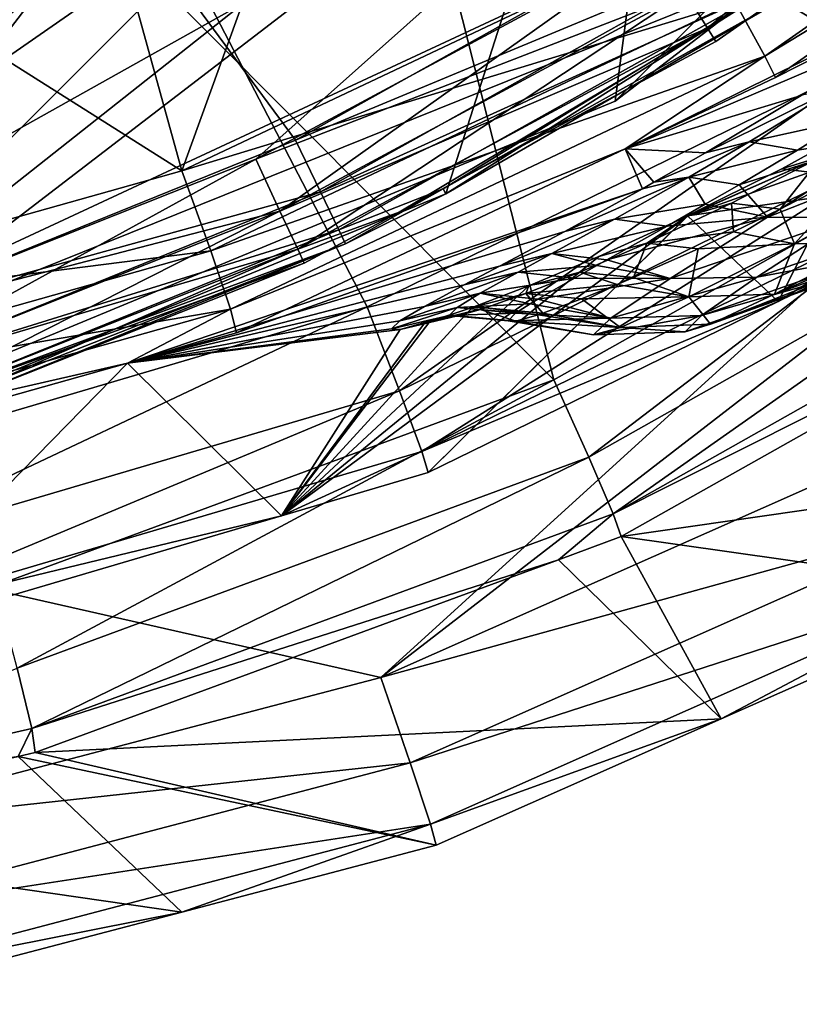
# Model space of a CAD drawing. Extents: x -23 to 70, y -259 to 23.
# Drawn here: x 6 to 10, y -259 to -255 of the extents above; entities that cross this region are included whole.
import ezdxf

# ---------------------------------------------------------------- set-up
doc = ezdxf.new("R2010")
doc.units = 0
for name, color, linetype in [('L2', 7, 'CONTINUOUS'), ('L4', 7, 'CONTINUOUS'), ('L5', 7, 'CONTINUOUS'), ('L6', 7, 'CONTINUOUS'), ('L7', 7, 'CONTINUOUS')]:
    doc.layers.add(name, color=color, linetype=linetype)

msp = doc.modelspace()

# ---------------------------------------------------------------- linework, layer by layer
at = {"layer": 'L2', "color": 7}
for points in [[(3.247644, -256.8942, 304.2), (7.608035, -251.433, 304.2), (2.066021, -253.5456, 304.2)], [(9.51428, -254.3684, 304.2), (7.608035, -251.433, 304.2), (3.247644, -256.8942, 304.2)], [(2.066021, -253.5456, 274.4), (9.51428, -254.3684, 274.4), (3.247644, -256.8942, 274.4)], [(3.247644, -256.8942, 304.2), (3.247644, -256.8942, 274.4), (9.51428, -254.3684, 274.4)], [(3.247644, -256.8942, 304.2), (9.51428, -254.3684, 274.4), (9.51428, -254.3684, 304.2)]]:
    msp.add_3dface(points, dxfattribs=at)
at = {"layer": 'L4', "color": 7}
for points in [[(10.82838, -248.3082, 258.6602), (3.570786, -256.5232, 258.76), (16.72318, -243.3708, 258.76)], [(17.98493, -246.5073, 258.6291), (16.72318, -243.3708, 258.76), (3.570786, -256.5232, 258.76)], [(17.98493, -246.5073, 258.6291), (3.570786, -256.5232, 258.76), (17.09111, -248.9462, 258.5831)], [(9.07465, -250.1484, 258.6692), (3.570786, -256.5232, 258.76), (10.82838, -248.3082, 258.6602)], [(17.09111, -248.9462, 258.5831), (3.570786, -256.5232, 258.76), (7.729302, -257.4642, 258.6083)], [(17.09111, -248.9462, 258.5831), (7.729302, -257.4642, 258.6083), (15.81904, -251.2111, 258.5536)], [(9.07465, -250.1484, 258.6692), (7.042299, -251.676, 258.6165), (3.570786, -256.5232, 258.76)], [(9.394901, -250.8683, 220.3674), (10.73995, -254.8965, 220.6591), (7.474987, -252.193, 220.3351)], [(9.394901, -250.8683, 220.3674), (12.76436, -253.2799, 220.6813), (10.73995, -254.8965, 220.6591)], [(8.001329, -250.9525, 257.3975), (9.88768, -254.7658, 257.2279), (5.827265, -252.3068, 257.4219)], [(8.001329, -250.9525, 257.3975), (11.8927, -253.3259, 257.2111), (9.88768, -254.7658, 257.2279)], [(15.81904, -251.2111, 258.5536), (7.729302, -257.4642, 258.6083), (10.1039, -256.4112, 258.5689)], [(6.150202, -252.6807, 221.7112), (6.862721, -255.2579, 221.8898), (8.200016, -251.568, 221.7621)], [(9.088412, -254.2041, 221.9534), (8.200016, -251.568, 221.7621), (6.862721, -255.2579, 221.8898)], [(3.570786, -256.5232, 258.76), (7.042299, -251.676, 258.6165), (4.785888, -252.8497, 258.5036)], [(7.474987, -252.193, 220.3351), (8.482916, -256.169, 220.6057), (5.445691, -253.1185, 220.2752)], [(7.474987, -252.193, 220.3351), (10.73995, -254.8965, 220.6591), (8.482916, -256.169, 220.6057)], [(5.827265, -252.3068, 257.4219), (7.670243, -255.8502, 257.2616), (5.302917, -256.5483, 257.3113)], [(9.88768, -254.7658, 257.2279), (7.670243, -255.8502, 257.2616), (5.827265, -252.3068, 257.4219)], [(3.932562, -253.4058, 221.6302), (6.862721, -255.2579, 221.8898), (6.150202, -252.6807, 221.7112)], [(5.445691, -253.1185, 220.2752), (8.482916, -256.169, 220.6057), (6.050926, -257.0649, 220.5223)], [(9.401118, -254.7583, 222.3557), (11.50981, -253.2828, 222.3887), (9.271373, -254.5239, 222.0751)], [(9.401118, -254.7583, 222.3557), (10.79107, -253.9123, 222.7498), (11.50981, -253.2828, 222.3887)], [(3.932562, -253.4058, 221.6302), (4.491362, -255.925, 221.7973), (6.862721, -255.2579, 221.8898)], [(9.44713, -254.8521, 222.7294), (10.79107, -253.9123, 222.7498), (9.401118, -254.7583, 222.3557)], [(9.44713, -254.8521, 222.7294), (10.45806, -254.3386, 226.5455), (10.79107, -253.9123, 222.7498)], [(6.862721, -255.2579, 221.8898), (9.271373, -254.5239, 222.0751), (9.088412, -254.2041, 221.9534)], [(8.792855, -255.1619, 222.712), (10.00965, -254.6438, 226.8832), (10.45806, -254.3386, 226.5455)], [(8.792855, -255.1619, 222.712), (10.45806, -254.3386, 226.5455), (9.44713, -254.8521, 222.7294)], [(6.988931, -255.606, 222.0107), (9.271373, -254.5239, 222.0751), (6.862721, -255.2579, 221.8898)], [(6.988931, -255.606, 222.0107), (9.401118, -254.7583, 222.3557), (9.271373, -254.5239, 222.0751)], [(9.559115, -254.9306, 227.3005), (10.00965, -254.6438, 226.8832), (8.792855, -255.1619, 222.712)], [(7.074958, -255.8613, 222.292), (9.401118, -254.7583, 222.3557), (6.988931, -255.606, 222.0107)], [(7.074958, -255.8613, 222.292), (8.792855, -255.1619, 222.712), (9.401118, -254.7583, 222.3557)], [(9.88768, -254.7658, 257.2279), (7.81063, -256.2169, 257.141), (7.670243, -255.8502, 257.2616)], [(10.08788, -255.1031, 257.1065), (7.81063, -256.2169, 257.141), (9.88768, -254.7658, 257.2279)], [(8.792855, -255.1619, 222.712), (9.44713, -254.8521, 222.7294), (9.401118, -254.7583, 222.3557)], [(10.73995, -254.8965, 220.6591), (8.635026, -256.5055, 220.7269), (8.482916, -256.169, 220.6057)], [(10.94426, -255.2024, 220.781), (8.635026, -256.5055, 220.7269), (10.73995, -254.8965, 220.6591)], [(9.730635, -254.8889, 227.5023), (9.559115, -254.9306, 227.3005), (9.142587, -255.1798, 227.7772)], [(9.730635, -254.8889, 227.5023), (9.142587, -255.1798, 227.7772), (9.332275, -255.1326, 227.9565)], [(9.74841, -255.0407, 227.8819), (9.730635, -254.8889, 227.5023), (9.332275, -255.1326, 227.9565)], [(8.792855, -255.1619, 222.712), (9.142587, -255.1798, 227.7772), (9.559115, -254.9306, 227.3005)], [(9.74841, -255.0407, 227.8819), (9.332275, -255.1326, 227.9565), (9.54302, -255.1678, 228.1138)], [(9.596337, -255.2646, 238.6574), (9.925023, -255.0016, 236.3945), (9.474445, -255.2489, 235.9458)], [(9.649497, -255.196, 235.752), (9.474445, -255.2489, 235.9458), (9.925023, -255.0016, 236.3945)], [(9.976698, -255.0984, 228.0197), (9.74841, -255.0407, 227.8819), (9.54302, -255.1678, 228.1138)], [(10.08788, -255.1031, 257.1065), (7.907723, -256.4807, 256.8414), (7.81063, -256.2169, 257.141)], [(10.22906, -255.3453, 256.8064), (7.907723, -256.4807, 256.8414), (10.08788, -255.1031, 257.1065)], [(9.288862, -255.3186, 228.4593), (9.412214, -255.4605, 228.819), (9.976698, -255.0984, 228.0197)], [(9.288862, -255.3186, 228.4593), (9.976698, -255.0984, 228.0197), (9.54302, -255.1678, 228.1138)], [(10.29405, -255.115, 228.2518), (9.976698, -255.0984, 228.0197), (9.412214, -255.4605, 228.819)], [(10.29405, -255.115, 228.2518), (9.412214, -255.4605, 228.819), (9.764079, -255.4635, 228.9986)], [(7.100408, -255.9633, 222.667), (8.792855, -255.1619, 222.712), (7.074958, -255.8613, 222.292)], [(7.100408, -255.9633, 222.667), (8.86828, -255.3364, 228.1546), (8.792855, -255.1619, 222.712)], [(8.86828, -255.3364, 228.1546), (8.918217, -255.3079, 228.0859), (8.792855, -255.1619, 222.712)], [(8.792855, -255.1619, 222.712), (8.918217, -255.3079, 228.0859), (9.142587, -255.1798, 227.7772)], [(9.332275, -255.1326, 227.9565), (9.142587, -255.1798, 227.7772), (8.918217, -255.3079, 228.0859)], [(9.332275, -255.1326, 227.9565), (8.918217, -255.3079, 228.0859), (9.069613, -255.2862, 228.3169)], [(9.54302, -255.1678, 228.1138), (9.332275, -255.1326, 227.9565), (9.069613, -255.2862, 228.3169)], [(9.54302, -255.1678, 228.1138), (9.069613, -255.2862, 228.3169), (9.288862, -255.3186, 228.4593)], [(10.94426, -255.2024, 220.781), (8.740997, -256.7524, 221.0079), (8.635026, -256.5055, 220.7269)], [(11.09046, -255.4264, 221.0614), (8.740997, -256.7524, 221.0079), (10.94426, -255.2024, 220.781)], [(9.063991, -255.455, 235.4462), (9.064742, -255.4546, 235.4471), (9.649497, -255.196, 235.752)], [(9.256486, -255.3986, 235.2749), (9.063991, -255.455, 235.4462), (9.649497, -255.196, 235.752)], [(9.064742, -255.4546, 235.4471), (9.474445, -255.2489, 235.9458), (9.649497, -255.196, 235.752)], [(9.256486, -255.3986, 235.2749), (9.649497, -255.196, 235.752), (9.468187, -255.4255, 235.1199)], [(9.649497, -255.196, 235.752), (9.848375, -255.2264, 235.5774), (9.468187, -255.4255, 235.1199)], [(9.474445, -255.2489, 235.9458), (9.064742, -255.4546, 235.4471), (9.596337, -255.2646, 238.6574)], [(9.848375, -255.2264, 235.5774), (9.530201, -255.5763, 234.6874), (9.468187, -255.4255, 235.1199)], [(9.848375, -255.2264, 235.5774), (10.12655, -255.2456, 235.477), (9.530201, -255.5763, 234.6874)], [(9.874557, -255.5719, 234.4938), (9.530201, -255.5763, 234.6874), (10.12655, -255.2456, 235.477)], [(4.491362, -255.925, 221.7973), (6.988931, -255.606, 222.0107), (6.862721, -255.2579, 221.8898)], [(9.069613, -255.2862, 228.3169), (8.86828, -255.3364, 228.1546), (8.530253, -255.5221, 228.7165)], [(9.069613, -255.2862, 228.3169), (8.530253, -255.5221, 228.7165), (8.745885, -255.4691, 228.8541)], [(9.14055, -255.4038, 228.7034), (9.069613, -255.2862, 228.3169), (8.745885, -255.4691, 228.8541)], [(8.918217, -255.3079, 228.0859), (8.86828, -255.3364, 228.1546), (9.069613, -255.2862, 228.3169)], [(9.596337, -255.2646, 238.6574), (9.064742, -255.4546, 235.4471), (9.695674, -255.3639, 243.6555)], [(9.288862, -255.3186, 228.4593), (9.069613, -255.2862, 228.3169), (9.14055, -255.4038, 228.7034)], [(6.626938, -256.0965, 222.6498), (8.530253, -255.5221, 228.7165), (8.86828, -255.3364, 228.1546)], [(6.626938, -256.0965, 222.6498), (8.86828, -255.3364, 228.1546), (7.100408, -255.9633, 222.667)], [(9.14055, -255.4038, 228.7034), (9.412214, -255.4605, 228.819), (9.288862, -255.3186, 228.4593)], [(10.14001, -255.5412, 233.3407), (9.442949, -255.7959, 233.6469), (10.50102, -255.3393, 234.0558)], [(10.50102, -255.3393, 234.0558), (9.442949, -255.7959, 233.6469), (9.874557, -255.5719, 234.4938)], [(10.22906, -255.3453, 256.8064), (9.459724, -255.8267, 256.419), (7.907723, -256.4807, 256.8414)], [(9.459724, -255.8267, 256.419), (9.695674, -255.3639, 243.6555), (9.064742, -255.4546, 235.4471)], [(10.27404, -255.4286, 256.4068), (9.459724, -255.8267, 256.419), (10.22906, -255.3453, 256.8064)], [(10.27404, -255.4286, 256.4068), (9.695674, -255.3639, 243.6555), (9.459724, -255.8267, 256.419)], [(11.09046, -255.4264, 221.0614), (10.70388, -255.7642, 221.4249), (8.740997, -256.7524, 221.0079)], [(9.14055, -255.4038, 228.7034), (8.745885, -255.4691, 228.8541), (8.975691, -255.4986, 228.9747)], [(9.264009, -255.5241, 234.8153), (8.88737, -255.5732, 234.72), (9.256486, -255.3986, 235.2749)], [(8.88737, -255.5732, 234.72), (9.063991, -255.455, 235.4462), (9.256486, -255.3986, 235.2749)], [(9.14055, -255.4038, 228.7034), (8.975691, -255.4986, 228.9747), (9.412214, -255.4605, 228.819)], [(9.264009, -255.5241, 234.8153), (9.256486, -255.3986, 235.2749), (9.468187, -255.4255, 235.1199)], [(9.530201, -255.5763, 234.6874), (9.264009, -255.5241, 234.8153), (9.468187, -255.4255, 235.1199)], [(7.935919, -256.5719, 256.4418), (9.063991, -255.455, 235.4462), (7.296104, -256.7606, 256.455)], [(7.296104, -256.7606, 256.455), (9.063991, -255.455, 235.4462), (8.678472, -255.6317, 234.8658)], [(9.459724, -255.8267, 256.419), (9.064742, -255.4546, 235.4471), (7.935919, -256.5719, 256.4418)], [(7.935919, -256.5719, 256.4418), (9.064742, -255.4546, 235.4471), (9.063991, -255.455, 235.4462)], [(8.745885, -255.4691, 228.8541), (8.530253, -255.5221, 228.7165), (8.245792, -255.6738, 229.3199)], [(8.745885, -255.4691, 228.8541), (8.245792, -255.6738, 229.3199), (8.473863, -255.6188, 229.431)], [(8.975691, -255.4986, 228.9747), (8.745885, -255.4691, 228.8541), (8.473863, -255.6188, 229.431)], [(8.88737, -255.5732, 234.72), (8.678472, -255.6317, 234.8658), (9.063991, -255.455, 235.4462)], [(9.412214, -255.4605, 228.819), (8.975691, -255.4986, 228.9747), (8.713012, -255.6462, 229.5282)], [(9.412214, -255.4605, 228.819), (8.713012, -255.6462, 229.5282), (8.988644, -255.7272, 229.7317)], [(9.764079, -255.4635, 228.9986), (9.412214, -255.4605, 228.819), (8.988644, -255.7272, 229.7317)], [(9.764079, -255.4635, 228.9986), (8.988644, -255.7272, 229.7317), (9.366653, -255.7212, 229.8527)], [(10.0757, -255.4782, 230.1405), (9.764079, -255.4635, 228.9986), (9.366653, -255.7212, 229.8527)], [(8.975691, -255.4986, 228.9747), (8.473863, -255.6188, 229.431), (8.713012, -255.6462, 229.5282)], [(10.0757, -255.4782, 230.1405), (9.366653, -255.7212, 229.8527), (9.875046, -255.6274, 230.9248)], [(8.245792, -255.6738, 229.3199), (8.530253, -255.5221, 228.7165), (6.626938, -256.0965, 222.6498)], [(9.11132, -255.5978, 234.5875), (8.88737, -255.5732, 234.72), (9.264009, -255.5241, 234.8153)], [(9.530201, -255.5763, 234.6874), (9.11132, -255.5978, 234.5875), (9.264009, -255.5241, 234.8153)], [(9.907898, -255.6596, 232.5597), (9.163835, -255.9264, 232.7217), (10.14001, -255.5412, 233.3407)], [(10.14001, -255.5412, 233.3407), (9.163835, -255.9264, 232.7217), (9.442949, -255.7959, 233.6469)], [(8.829561, -255.7232, 234.0571), (8.595523, -255.6998, 234.1672), (8.88737, -255.5732, 234.72)], [(8.595523, -255.6998, 234.1672), (8.678472, -255.6317, 234.8658), (8.88737, -255.5732, 234.72)], [(8.829561, -255.7232, 234.0571), (8.88737, -255.5732, 234.72), (9.11132, -255.5978, 234.5875)], [(9.070118, -255.807, 233.7826), (8.829561, -255.7232, 234.0571), (9.11132, -255.5978, 234.5875)], [(9.070118, -255.807, 233.7826), (9.11132, -255.5978, 234.5875), (9.530201, -255.5763, 234.6874)], [(9.442949, -255.7959, 233.6469), (9.070118, -255.807, 233.7826), (9.530201, -255.5763, 234.6874)], [(9.442949, -255.7959, 233.6469), (9.530201, -255.5763, 234.6874), (9.874557, -255.5719, 234.4938)], [(4.556852, -256.2922, 221.917), (6.988931, -255.606, 222.0107), (4.491362, -255.925, 221.7973)], [(4.556852, -256.2922, 221.917), (7.074958, -255.8613, 222.292), (6.988931, -255.606, 222.0107)], [(7.296104, -256.7606, 256.455), (8.678472, -255.6317, 234.8658), (8.373351, -255.7593, 234.2879)], [(8.473863, -255.6188, 229.431), (8.245792, -255.6738, 229.3199), (8.092498, -255.7549, 229.7329)], [(8.473863, -255.6188, 229.431), (8.092498, -255.7549, 229.7329), (8.327559, -255.6989, 229.8257)], [(8.669235, -255.6708, 229.6457), (8.473863, -255.6188, 229.431), (8.327559, -255.6989, 229.8257)], [(8.595523, -255.6998, 234.1672), (8.373351, -255.7593, 234.2879), (8.678472, -255.6317, 234.8658)], [(8.713012, -255.6462, 229.5282), (8.473863, -255.6188, 229.431), (8.669235, -255.6708, 229.6457)], [(9.875046, -255.6274, 230.9248), (9.366653, -255.7212, 229.8527), (9.124831, -255.8882, 230.7825)], [(9.875046, -255.6274, 230.9248), (9.124831, -255.8882, 230.7825), (9.817736, -255.6898, 231.7428)], [(6.626938, -256.0965, 222.6498), (8.092498, -255.7549, 229.7329), (8.245792, -255.6738, 229.3199)], [(8.669235, -255.6708, 229.6457), (8.327559, -255.6989, 229.8257), (8.572027, -255.7253, 229.9066)], [(8.988644, -255.7272, 229.7317), (8.669235, -255.6708, 229.6457), (8.572027, -255.7253, 229.9066)], [(8.988644, -255.7272, 229.7317), (8.713012, -255.6462, 229.5282), (8.669235, -255.6708, 229.6457)], [(9.817736, -255.6898, 231.7428), (9.054878, -255.9587, 231.7529), (9.907898, -255.6596, 232.5597)], [(9.907898, -255.6596, 232.5597), (9.054878, -255.9587, 231.7529), (9.163835, -255.9264, 232.7217)], [(8.327559, -255.6989, 229.8257), (8.092498, -255.7549, 229.7329), (7.918995, -255.8487, 230.3606)], [(8.327559, -255.6989, 229.8257), (7.918995, -255.8487, 230.3606), (8.162349, -255.7914, 230.4249)], [(8.572027, -255.7253, 229.9066), (8.327559, -255.6989, 229.8257), (8.162349, -255.7914, 230.4249)], [(8.572027, -255.7253, 229.9066), (8.162349, -255.7914, 230.4249), (8.413199, -255.8166, 230.4802)], [(8.757786, -255.7526, 233.8818), (8.360614, -255.793, 233.5912), (8.595523, -255.6998, 234.1672)], [(8.360614, -255.793, 233.5912), (8.373351, -255.7593, 234.2879), (8.595523, -255.6998, 234.1672)], [(8.413199, -255.8166, 230.4802), (8.988644, -255.7272, 229.7317), (8.572027, -255.7253, 229.9066)], [(8.413199, -255.8166, 230.4802), (8.730325, -255.8997, 230.7246), (8.988644, -255.7272, 229.7317)], [(8.757786, -255.7526, 233.8818), (8.595523, -255.6998, 234.1672), (8.829561, -255.7232, 234.0571)], [(9.366653, -255.7212, 229.8527), (8.988644, -255.7272, 229.7317), (8.730325, -255.8997, 230.7246)], [(9.366653, -255.7212, 229.8527), (8.730325, -255.8997, 230.7246), (9.124831, -255.8882, 230.7825)], [(8.757786, -255.7526, 233.8818), (8.829561, -255.7232, 234.0571), (9.070118, -255.807, 233.7826)], [(9.817736, -255.6898, 231.7428), (9.124831, -255.8882, 230.7825), (9.054878, -255.9587, 231.7529)], [(6.626938, -256.0965, 222.6498), (7.918995, -255.8487, 230.3606), (8.092498, -255.7549, 229.7329)], [(8.373351, -255.7593, 234.2879), (8.127232, -255.8529, 233.6852), (7.296104, -256.7606, 256.455)], [(8.360614, -255.793, 233.5912), (8.127232, -255.8529, 233.6852), (8.373351, -255.7593, 234.2879)], [(8.603328, -255.8159, 233.5048), (8.360614, -255.793, 233.5912), (8.757786, -255.7526, 233.8818)], [(8.757786, -255.7526, 233.8818), (9.070118, -255.807, 233.7826), (8.603328, -255.8159, 233.5048)], [(10.70388, -255.7642, 221.4249), (8.775806, -256.8513, 221.3822), (8.740997, -256.7524, 221.0079)], [(10.70388, -255.7642, 221.4249), (11.41275, -256.47, 257.7384), (8.775806, -256.8513, 221.3822)], [(8.162349, -255.7914, 230.4249), (7.918995, -255.8487, 230.3606), (7.812388, -255.912, 231.002)], [(8.162349, -255.7914, 230.4249), (7.812388, -255.912, 231.002), (8.06116, -255.8538, 231.036)], [(8.379541, -255.8379, 230.6829), (8.162349, -255.7914, 230.4249), (8.06116, -255.8538, 231.036)], [(8.185108, -255.8551, 232.9947), (8.127232, -255.8529, 233.6852), (8.360614, -255.793, 233.5912)], [(8.413199, -255.8166, 230.4802), (8.162349, -255.7914, 230.4249), (8.379541, -255.8379, 230.6829)], [(8.434785, -255.8779, 232.9338), (8.185108, -255.8551, 232.9947), (8.360614, -255.793, 233.5912)], [(8.434785, -255.8779, 232.9338), (8.360614, -255.793, 233.5912), (8.603328, -255.8159, 233.5048)], [(8.603328, -255.8159, 233.5048), (9.070118, -255.807, 233.7826), (8.771979, -255.9404, 232.7948)], [(9.163835, -255.9264, 232.7217), (8.771979, -255.9404, 232.7948), (9.070118, -255.807, 233.7826)], [(9.163835, -255.9264, 232.7217), (9.070118, -255.807, 233.7826), (9.442949, -255.7959, 233.6469)], [(7.670243, -255.8502, 257.2616), (5.379409, -256.9341, 257.1918), (5.302917, -256.5483, 257.3113)], [(7.81063, -256.2169, 257.141), (5.379409, -256.9341, 257.1918), (7.670243, -255.8502, 257.2616)], [(7.812388, -255.912, 231.002), (7.918995, -255.8487, 230.3606), (6.626938, -256.0965, 222.6498)], [(7.296104, -256.7606, 256.455), (8.127232, -255.8529, 233.6852), (7.942876, -255.9151, 233.0603)], [(8.06116, -255.8538, 231.036), (7.812388, -255.912, 231.002), (7.775684, -255.947, 231.7005)], [(8.06116, -255.8538, 231.036), (7.775684, -255.947, 231.7005), (8.026449, -255.8879, 231.7005)], [(9.459724, -255.8267, 256.419), (7.935919, -256.5719, 256.4418), (7.907723, -256.4807, 256.8414)], [(8.185108, -255.8551, 232.9947), (7.942876, -255.9151, 233.0603), (8.127232, -255.8529, 233.6852)], [(8.1634, -255.8621, 232.9005), (7.942876, -255.9151, 233.0603), (8.185108, -255.8551, 232.9947)], [(8.316205, -255.8781, 231.0643), (8.06116, -255.8538, 231.036), (8.026449, -255.8879, 231.7005)], [(8.379541, -255.8379, 230.6829), (8.06116, -255.8538, 231.036), (8.316205, -255.8781, 231.0643)], [(8.413977, -255.8849, 232.8437), (8.1634, -255.8621, 232.9005), (8.185108, -255.8551, 232.9947)], [(8.413977, -255.8849, 232.8437), (8.185108, -255.8551, 232.9947), (8.434785, -255.8779, 232.9338)], [(8.379541, -255.8379, 230.6829), (8.316205, -255.8781, 231.0643), (8.730325, -255.8997, 230.7246)], [(8.379541, -255.8379, 230.6829), (8.730325, -255.8997, 230.7246), (8.413199, -255.8166, 230.4802)], [(8.603328, -255.8159, 233.5048), (8.771979, -255.9404, 232.7948), (8.434785, -255.8779, 232.9338)], [(4.596258, -256.561, 222.1992), (7.074958, -255.8613, 222.292), (4.556852, -256.2922, 221.917)], [(4.596258, -256.561, 222.1992), (6.626938, -256.0965, 222.6498), (7.074958, -255.8613, 222.292)], [(6.626938, -256.0965, 222.6498), (7.100408, -255.9633, 222.667), (7.074958, -255.8613, 222.292)], [(8.026449, -255.8879, 231.7005), (7.775684, -255.947, 231.7005), (7.813931, -255.9488, 232.3308)], [(8.026449, -255.8879, 231.7005), (7.813931, -255.9488, 232.3308), (8.062702, -255.8892, 232.2999)], [(8.062702, -255.8892, 232.2999), (7.813931, -255.9488, 232.3308), (7.920033, -255.922, 232.9614)], [(8.062702, -255.8892, 232.2999), (7.920033, -255.922, 232.9614), (8.1634, -255.8621, 232.9005)], [(8.1634, -255.8621, 232.9005), (7.920033, -255.922, 232.9614), (7.942876, -255.9151, 233.0603)], [(8.316205, -255.8781, 231.0643), (8.026449, -255.8879, 231.7005), (8.283002, -255.9115, 231.6983)], [(8.283002, -255.9115, 231.6983), (8.026449, -255.8879, 231.7005), (8.287285, -255.9116, 231.769)], [(8.287285, -255.9116, 231.769), (8.026449, -255.8879, 231.7005), (8.062702, -255.8892, 232.2999)], [(8.317607, -255.9123, 232.27), (8.062702, -255.8892, 232.2999), (8.1634, -255.8621, 232.9005)], [(8.287285, -255.9116, 231.769), (8.062702, -255.8892, 232.2999), (8.317607, -255.9123, 232.27)], [(8.317607, -255.9123, 232.27), (8.1634, -255.8621, 232.9005), (8.413977, -255.8849, 232.8437)], [(8.730325, -255.8997, 230.7246), (8.316205, -255.8781, 231.0643), (8.283002, -255.9115, 231.6983)], [(8.771979, -255.9404, 232.7948), (8.317607, -255.9123, 232.27), (8.413977, -255.8849, 232.8437)], [(8.771979, -255.9404, 232.7948), (8.413977, -255.8849, 232.8437), (8.434785, -255.8779, 232.9338)], [(9.124831, -255.8882, 230.7825), (8.730325, -255.8997, 230.7246), (8.655322, -255.9727, 231.7606)], [(9.124831, -255.8882, 230.7825), (8.655322, -255.9727, 231.7606), (9.054878, -255.9587, 231.7529)], [(6.626938, -256.0965, 222.6498), (7.775684, -255.947, 231.7005), (7.812388, -255.912, 231.002)], [(7.296104, -256.7606, 256.455), (7.942876, -255.9151, 233.0603), (7.920033, -255.922, 232.9614)], [(7.813931, -255.9488, 232.3308), (7.296104, -256.7606, 256.455), (7.920033, -255.922, 232.9614)], [(8.730325, -255.8997, 230.7246), (8.283002, -255.9115, 231.6983), (8.655322, -255.9727, 231.7606)], [(8.655322, -255.9727, 231.7606), (8.283002, -255.9115, 231.6983), (8.287285, -255.9116, 231.769)], [(8.655322, -255.9727, 231.7606), (8.287285, -255.9116, 231.769), (8.317607, -255.9123, 232.27)], [(8.655322, -255.9727, 231.7606), (8.317607, -255.9123, 232.27), (8.771979, -255.9404, 232.7948)], [(9.054878, -255.9587, 231.7529), (8.655322, -255.9727, 231.7606), (8.771979, -255.9404, 232.7948)], [(9.054878, -255.9587, 231.7529), (8.771979, -255.9404, 232.7948), (9.163835, -255.9264, 232.7217)], [(7.813931, -255.9488, 232.3308), (7.775684, -255.947, 231.7005), (6.626938, -256.0965, 222.6498)], [(6.626938, -256.0965, 222.6498), (7.296104, -256.7606, 256.455), (7.813931, -255.9488, 232.3308)], [(4.600132, -256.6669, 222.5763), (6.626938, -256.0965, 222.6498), (4.596258, -256.561, 222.1992)], [(4.600132, -256.6669, 222.5763), (5.439741, -257.308, 256.4933), (6.626938, -256.0965, 222.6498)], [(6.626938, -256.0965, 222.6498), (5.439741, -257.308, 256.4933), (7.296104, -256.7606, 256.455)], [(8.482916, -256.169, 220.6057), (6.146673, -257.424, 220.6426), (6.050926, -257.0649, 220.5223)], [(8.635026, -256.5055, 220.7269), (6.146673, -257.424, 220.6426), (8.482916, -256.169, 220.6057)], [(7.81063, -256.2169, 257.141), (5.429418, -257.2118, 256.8928), (5.379409, -256.9341, 257.1918)], [(7.907723, -256.4807, 256.8414), (5.429418, -257.2118, 256.8928), (7.81063, -256.2169, 257.141)], [(7.729302, -257.4642, 258.6083), (10.28989, -256.7566, 258.4476), (10.1039, -256.4112, 258.5689)], [(7.907723, -256.4807, 256.8414), (7.296104, -256.7606, 256.455), (5.429418, -257.2118, 256.8928)], [(7.935919, -256.5719, 256.4418), (7.296104, -256.7606, 256.455), (7.907723, -256.4807, 256.8414)], [(8.775806, -256.8513, 221.3822), (11.41275, -256.47, 257.7384), (10.46161, -257.0902, 257.7481)], [(3.570786, -256.5232, 258.76), (5.217216, -258.1242, 258.6634), (7.729302, -257.4642, 258.6083)], [(8.635026, -256.5055, 220.7269), (6.20928, -257.6871, 220.9243), (6.146673, -257.424, 220.6426)], [(8.740997, -256.7524, 221.0079), (6.20928, -257.6871, 220.9243), (8.635026, -256.5055, 220.7269)], [(8.740997, -256.7524, 221.0079), (8.503236, -256.9517, 221.3735), (6.20928, -257.6871, 220.9243)], [(8.775806, -256.8513, 221.3822), (8.503236, -256.9517, 221.3735), (8.740997, -256.7524, 221.0079)], [(7.296104, -256.7606, 256.455), (5.439741, -257.308, 256.4933), (5.429418, -257.2118, 256.8928)], [(7.857177, -257.8356, 258.4878), (10.28989, -256.7566, 258.4476), (7.729302, -257.4642, 258.6083)], [(7.857177, -257.8356, 258.4878), (10.42061, -257.0047, 258.1476), (10.28989, -256.7566, 258.4476)], [(9.211602, -257.6445, 257.7685), (8.503236, -256.9517, 221.3735), (8.775806, -256.8513, 221.3822)], [(8.775806, -256.8513, 221.3822), (10.46161, -257.0902, 257.7481), (9.211602, -257.6445, 257.7685)], [(8.503236, -256.9517, 221.3735), (6.223828, -257.7916, 221.3003), (6.20928, -257.6871, 220.9243)], [(9.211602, -257.6445, 257.7685), (6.223828, -257.7916, 221.3003), (8.503236, -256.9517, 221.3735)], [(7.945049, -258.1028, 258.1882), (10.42061, -257.0047, 258.1476), (7.857177, -257.8356, 258.4878)], [(7.945049, -258.1028, 258.1882), (9.211602, -257.6445, 257.7685), (10.42061, -257.0047, 258.1476)], [(9.211602, -257.6445, 257.7685), (10.46161, -257.0902, 257.7481), (10.42061, -257.0047, 258.1476)], [(6.20928, -257.6871, 220.9243), (4.602965, -258.0544, 220.8595), (6.146673, -257.424, 220.6426)], [(5.217216, -258.1242, 258.6634), (7.857177, -257.8356, 258.4878), (7.729302, -257.4642, 258.6083)], [(7.969738, -258.1952, 257.7887), (6.223828, -257.7916, 221.3003), (9.211602, -257.6445, 257.7685)], [(7.969738, -258.1952, 257.7887), (9.211602, -257.6445, 257.7685), (7.945049, -258.1028, 258.1882)], [(6.20928, -257.6871, 220.9243), (6.150119, -257.8084, 221.2974), (4.602965, -258.0544, 220.8595)], [(6.223828, -257.7916, 221.3003), (6.150119, -257.8084, 221.2974), (6.20928, -257.6871, 220.9243)], [(6.86309, -258.486, 257.8126), (4.604863, -258.1605, 221.2368), (6.150119, -257.8084, 221.2974)], [(7.969738, -258.1952, 257.7887), (6.150119, -257.8084, 221.2974), (6.223828, -257.7916, 221.3003)], [(6.86309, -258.486, 257.8126), (6.150119, -257.8084, 221.2974), (7.969738, -258.1952, 257.7887)], [(5.283556, -258.5121, 258.5441), (7.857177, -257.8356, 258.4878), (5.217216, -258.1242, 258.6634)], [(5.283556, -258.5121, 258.5441), (7.945049, -258.1028, 258.1882), (7.857177, -257.8356, 258.4878)], [(5.326089, -258.7912, 258.2452), (7.945049, -258.1028, 258.1882), (5.283556, -258.5121, 258.5441)], [(5.326089, -258.7912, 258.2452), (6.86309, -258.486, 257.8126), (7.945049, -258.1028, 258.1882)], [(6.86309, -258.486, 257.8126), (7.969738, -258.1952, 257.7887), (7.945049, -258.1028, 258.1882)], [(5.333581, -258.8879, 257.8456), (4.604863, -258.1605, 221.2368), (6.86309, -258.486, 257.8126)], [(5.333581, -258.8879, 257.8456), (6.86309, -258.486, 257.8126), (5.326089, -258.7912, 258.2452)]]:
    msp.add_3dface(points, dxfattribs=at)
at = {"layer": 'L5', "color": 250}
for points in [[(-4.529334, -256.7037, 151), (4.529334, -222.8963, 151), (8.75, -224.6446, 151)], [(4.529334, -222.8963, 269), (4.529334, -256.7037, 269), (12.37437, -227.4256, 269)], [(8.75, -224.6446, 151), (12.37437, -227.4256, 151), (-4.529334, -256.7037, 151)], [(-4.529334, -256.7037, 151), (12.37437, -227.4256, 151), (4.529334, -256.7037, 151)], [(12.37437, -227.4256, 151), (15.15544, -231.05, 151), (4.529334, -256.7037, 151)], [(12.37437, -227.4256, 269), (4.529334, -256.7037, 269), (8.75, -254.9554, 269)], [(15.15544, -248.55, 269), (12.37437, -227.4256, 269), (8.75, -254.9554, 269)], [(4.529334, -256.7037, 151), (15.15544, -231.05, 151), (16.9037, -235.2707, 151)], [(4.529334, -256.7037, 151), (16.9037, -235.2707, 151), (17.5, -239.8, 151)], [(16.9037, -244.3293, 151), (4.529334, -256.7037, 151), (17.5, -239.8, 151)], [(15.15544, -248.55, 151), (4.529334, -256.7037, 151), (16.9037, -244.3293, 151)], [(15.15544, -248.55, 151), (8.75, -254.9554, 151), (4.529334, -256.7037, 151)], [(12.37437, -252.1744, 151), (8.75, -254.9554, 151), (15.15544, -248.55, 151)], [(15.15544, -248.55, 269), (8.75, -254.9554, 269), (12.37437, -252.1744, 269)], [(12.37437, -252.1744, 151), (12.37437, -252.1744, 269), (8.75, -254.9554, 269)], [(12.37437, -252.1744, 151), (8.75, -254.9554, 269), (8.75, -254.9554, 151)], [(8.75, -254.9554, 151), (8.75, -254.9554, 269), (4.529334, -256.7037, 269)], [(8.75, -254.9554, 151), (4.529334, -256.7037, 269), (4.529334, -256.7037, 151)]]:
    msp.add_3dface(points, dxfattribs=at)
at = {"layer": 'L6', "color": 7}
for points in [[(14.96342, -231.7318, 274), (-9.750799, -253.7256, 274), (-6.276505, -255.5989, 274)], [(14.96342, -231.7318, 274), (-6.276505, -255.5989, 274), (15.79891, -233.5235, 274)], [(15.79891, -233.5235, 274), (-6.276505, -255.5989, 274), (14.46898, -248.7246, 274)], [(14.46898, -248.7246, 269), (-8.068207, -254.7634, 269), (-9.750799, -253.7256, 269)], [(-6.276505, -255.5989, 269), (-8.068207, -254.7634, 269), (14.46898, -248.7246, 269)], [(-2.463842, -256.6205, 269), (-6.276505, -255.5989, 269), (14.46898, -248.7246, 269)], [(-2.463842, -256.6205, 274), (14.46898, -248.7246, 274), (-6.276505, -255.5989, 274)], [(-2.463842, -256.6205, 269), (14.46898, -248.7246, 269), (-0.494441, -256.7928, 269)], [(-0.494441, -256.7928, 274), (14.46898, -248.7246, 274), (-2.463842, -256.6205, 274)], [(-0.494441, -256.7928, 269), (14.46898, -248.7246, 269), (3.437699, -256.4488, 269)], [(-0.494441, -256.7928, 274), (3.437699, -256.4488, 274), (14.46898, -248.7246, 274)], [(14.46898, -248.7246, 269), (5.347261, -255.9371, 269), (3.437699, -256.4488, 269)], [(3.437699, -256.4488, 274), (5.347261, -255.9371, 274), (14.46898, -248.7246, 274)], [(14.46898, -248.7246, 269), (8.924602, -254.269, 269), (5.347261, -255.9371, 269)], [(5.347261, -255.9371, 274), (7.184511, -255.2072, 274), (14.46898, -248.7246, 274)], [(14.46898, -248.7246, 274), (7.184511, -255.2072, 274), (8.924602, -254.269, 274)], [(10.69906, -253.3312, 273.933), (9.055845, -254.4818, 273.933), (9.151923, -254.6375, 273.75)], [(10.81257, -253.4747, 273.75), (10.69906, -253.3312, 273.933), (9.151923, -254.6375, 273.75)], [(9.151923, -254.6375, 269.25), (9.055845, -254.4818, 269.067), (10.81257, -253.4747, 269.25)], [(9.151923, -254.6375, 269.25), (10.81257, -253.4747, 269.25), (10.21306, -253.9761, 269.5)], [(9.151923, -254.6375, 273.75), (10.21306, -253.9761, 273.5), (10.81257, -253.4747, 273.75)], [(10.21306, -253.9761, 269.5), (9.18709, -254.6946, 269.5), (9.151923, -254.6375, 269.25)], [(9.151923, -254.6375, 273.75), (9.18709, -254.6946, 273.5), (10.21306, -253.9761, 273.5)], [(10.21306, -253.9761, 269.5), (10.21306, -253.9761, 273.5), (9.18709, -254.6946, 269.5)], [(9.18709, -254.6946, 269.5), (10.21306, -253.9761, 273.5), (9.18709, -254.6946, 273.5)], [(8.924602, -254.269, 269), (7.184511, -255.2072, 269), (5.347261, -255.9371, 269)], [(9.055845, -254.4818, 269.067), (7.184511, -255.2072, 269), (8.924602, -254.269, 269)], [(7.184511, -255.2072, 274), (7.290165, -255.4338, 273.933), (8.924602, -254.269, 274)], [(9.055845, -254.4818, 273.933), (8.924602, -254.269, 274), (7.290165, -255.4338, 273.933)], [(7.290165, -255.4338, 269.067), (7.184511, -255.2072, 269), (9.055845, -254.4818, 269.067)], [(9.151923, -254.6375, 269.25), (7.290165, -255.4338, 269.067), (9.055845, -254.4818, 269.067)], [(9.055845, -254.4818, 273.933), (7.290165, -255.4338, 273.933), (7.367509, -255.5997, 273.75)], [(9.151923, -254.6375, 273.75), (9.055845, -254.4818, 273.933), (7.367509, -255.5997, 273.75)], [(7.367509, -255.5997, 269.25), (7.290165, -255.4338, 269.067), (9.151923, -254.6375, 269.25)], [(9.151923, -254.6375, 269.25), (7.808997, -255.4376, 269.5), (7.367509, -255.5997, 269.25)], [(9.151923, -254.6375, 273.75), (7.367509, -255.5997, 273.75), (7.808997, -255.4376, 273.5)], [(9.151923, -254.6375, 269.25), (9.18709, -254.6946, 269.5), (7.808997, -255.4376, 269.5)], [(7.808997, -255.4376, 273.5), (9.18709, -254.6946, 273.5), (9.151923, -254.6375, 273.75)], [(9.18709, -254.6946, 269.5), (9.18709, -254.6946, 273.5), (7.808997, -255.4376, 269.5)], [(7.808997, -255.4376, 269.5), (9.18709, -254.6946, 273.5), (7.808997, -255.4376, 273.5)], [(7.290165, -255.4338, 269.067), (5.347261, -255.9371, 269), (7.184511, -255.2072, 269)], [(5.347261, -255.9371, 274), (5.425896, -256.1744, 273.933), (7.184511, -255.2072, 274)], [(5.425896, -256.1744, 273.933), (7.290165, -255.4338, 273.933), (7.184511, -255.2072, 274)], [(5.425896, -256.1744, 269.067), (5.347261, -255.9371, 269), (7.290165, -255.4338, 269.067)], [(7.367509, -255.5997, 269.25), (5.425896, -256.1744, 269.067), (7.290165, -255.4338, 269.067)], [(5.425896, -256.1744, 273.933), (5.483463, -256.3482, 273.75), (7.290165, -255.4338, 273.933)], [(7.367509, -255.5997, 273.75), (7.290165, -255.4338, 273.933), (5.483463, -256.3482, 273.75)], [(7.367509, -255.5997, 269.25), (7.808997, -255.4376, 269.5), (7.39582, -255.6604, 269.5)], [(7.367509, -255.5997, 273.75), (7.39582, -255.6604, 273.5), (7.808997, -255.4376, 273.5)], [(7.808997, -255.4376, 269.5), (7.808997, -255.4376, 273.5), (7.39582, -255.6604, 269.5)], [(7.39582, -255.6604, 269.5), (7.808997, -255.4376, 273.5), (7.39582, -255.6604, 273.5)], [(5.483463, -256.3482, 269.25), (5.425896, -256.1744, 269.067), (7.367509, -255.5997, 269.25)], [(7.367509, -255.5997, 269.25), (7.39582, -255.6604, 269.5), (5.483463, -256.3482, 269.25)], [(5.483463, -256.3482, 273.75), (5.504533, -256.4118, 273.5), (7.367509, -255.5997, 273.75)], [(7.367509, -255.5997, 273.75), (5.504533, -256.4118, 273.5), (7.39582, -255.6604, 273.5)], [(7.39582, -255.6604, 269.5), (5.504533, -256.4118, 269.5), (5.483463, -256.3482, 269.25)], [(7.39582, -255.6604, 269.5), (7.39582, -255.6604, 273.5), (5.504533, -256.4118, 269.5)], [(5.504533, -256.4118, 269.5), (7.39582, -255.6604, 273.5), (5.504533, -256.4118, 273.5)]]:
    msp.add_3dface(points, dxfattribs=at)
at = {"layer": 'L7', "color": 7}
for points in [[(9.221128, -254.0818, 119.25), (7.358428, -255.1249, 119.25), (-12.48318, -228.2601, 119.25)], [(-12.48318, -228.2601, 119.25), (7.358428, -255.1249, 119.25), (5.379681, -255.9263, 119.25)], [(15.55801, -231.7876, 151), (-9.467443, -254.5179, 151), (-6.767869, -255.9384, 151)], [(-6.767869, -255.9384, 151), (-3.862657, -256.8684, 151), (15.55801, -231.7876, 151)], [(15.55801, -231.7876, 151), (-3.862657, -256.8684, 151), (-0.84008, -257.2798, 151)], [(15.55801, -231.7876, 151), (-0.84008, -257.2798, 151), (2.208022, -257.1602, 151)], [(2.208022, -257.1602, 151), (5.189035, -256.513, 151), (15.55801, -231.7876, 151)], [(15.55801, -231.7876, 151), (5.189035, -256.513, 151), (8.012382, -255.358, 151)], [(15.55801, -231.7876, 151), (8.012382, -255.358, 151), (10.59228, -253.7303, 151)], [(8.012382, -255.358, 151), (9.492338, -254.5019, 119.75), (10.59228, -253.7303, 151)], [(9.356732, -254.2919, 119.317), (7.358428, -255.1249, 119.25), (9.221128, -254.0818, 119.25)], [(7.466641, -255.3503, 119.317), (7.358428, -255.1249, 119.25), (9.356732, -254.2919, 119.317)], [(9.456003, -254.4456, 119.5), (7.466641, -255.3503, 119.317), (9.356732, -254.2919, 119.317)], [(7.545857, -255.5153, 119.5), (7.466641, -255.3503, 119.317), (9.456003, -254.4456, 119.5)], [(9.456003, -254.4456, 119.5), (8.000718, -255.3372, 119.75), (7.545857, -255.5153, 119.5)], [(9.456003, -254.4456, 119.5), (9.492338, -254.5019, 119.75), (8.000718, -255.3372, 119.75)], [(8.012382, -255.358, 151), (8.000718, -255.3372, 119.75), (9.492338, -254.5019, 119.75)], [(7.466641, -255.3503, 119.317), (5.379681, -255.9263, 119.25), (7.358428, -255.1249, 119.25)], [(7.545857, -255.5153, 119.5), (8.000718, -255.3372, 119.75), (7.574852, -255.5757, 119.75)], [(8.012382, -255.358, 151), (7.574852, -255.5757, 119.75), (8.000718, -255.3372, 119.75)], [(5.189035, -256.513, 151), (7.574852, -255.5757, 119.75), (8.012382, -255.358, 151)], [(5.458795, -256.1635, 119.317), (5.379681, -255.9263, 119.25), (7.466641, -255.3503, 119.317)], [(7.545857, -255.5153, 119.5), (5.458795, -256.1635, 119.317), (7.466641, -255.3503, 119.317)], [(5.516709, -256.3371, 119.5), (5.458795, -256.1635, 119.317), (7.545857, -255.5153, 119.5)], [(7.545857, -255.5153, 119.5), (7.574852, -255.5757, 119.75), (5.516709, -256.3371, 119.5)], [(5.189035, -256.513, 151), (5.537908, -256.4006, 119.75), (7.574852, -255.5757, 119.75)], [(7.574852, -255.5757, 119.75), (5.537908, -256.4006, 119.75), (5.516709, -256.3371, 119.5)]]:
    msp.add_3dface(points, dxfattribs=at)

doc.saveas('drawing.dxf')
